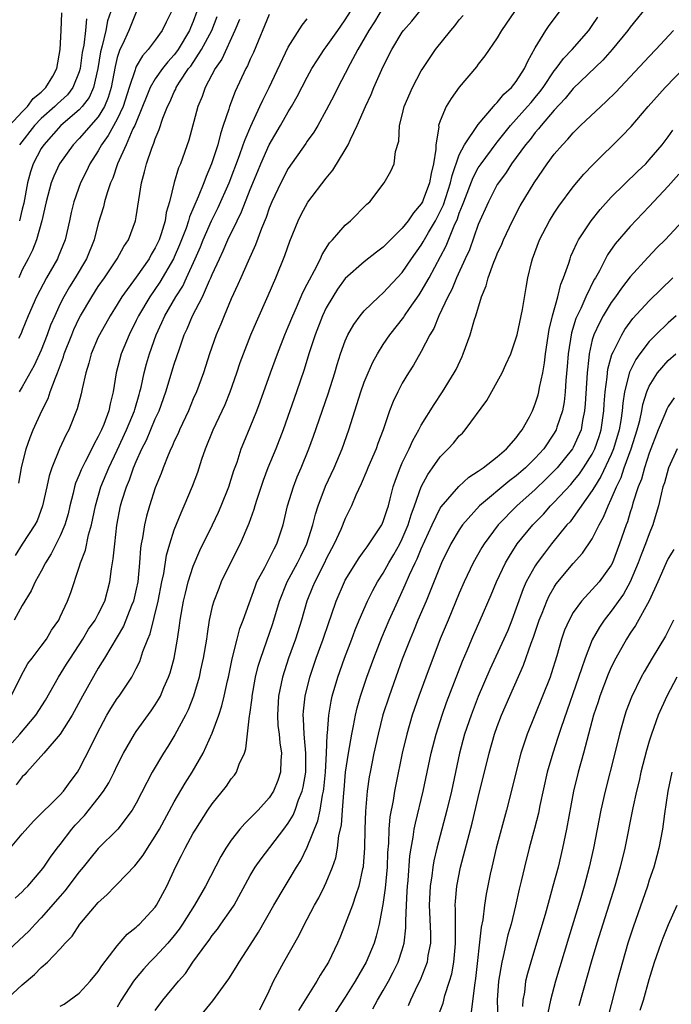
# Model space of a CAD drawing. Units: inches. Extents: x 2574000 to 2577000, y 1548000 to 1551000.
# Drawn here: x 2575683 to 2575751, y 1548339 to 1548442 of the extents above; entities that cross this region are included whole.
import ezdxf

# ---------------------------------------------------------------- set-up
doc = ezdxf.new("R2010")
doc.units = ezdxf.units.IN
doc.header["$MEASUREMENT"] = 0
doc.layers.add('LD25741548_2ft', color=9, linetype='Continuous')

msp = doc.modelspace()

# ---------------------------------------------------------------- linework, layer by layer
at = {"layer": 'LD25741548_2ft'}
for points, elevation in [([(2575681, 1548338.77), (2575683, 1548340.64), (2575684.27, 1548341.73), (2575685, 1548342.44), (2575685.65, 1548343), (2575687, 1548344.42), (2575687.52, 1548345), (2575688.24, 1548345.76), (2575689.07, 1548347), (2575691, 1548349.27), (2575691.91, 1548350.09), (2575692.76, 1548351), (2575693, 1548351.23), (2575694.85, 1548353.15), (2575695, 1548353.32), (2575695.73, 1548354.27), (2575696.18, 1548355), (2575697, 1548356.25), (2575697.44, 1548357), (2575699, 1548359.87), (2575700.14, 1548361.85), (2575700.88, 1548363), (2575702.05, 1548365), (2575703, 1548367.1), (2575703.68, 1548369), (2575704.01, 1548369.99), (2575704.25, 1548371), (2575704.59, 1548372.59), (2575704.69, 1548373), (2575705.08, 1548374.93), (2575705.6, 1548377), (2575705.9, 1548378.1), (2575706.25, 1548379), (2575707.5, 1548382.5), (2575707.7, 1548383), (2575708.54, 1548384.54), (2575708.85, 1548385.15), (2575709, 1548385.43), (2575709.51, 1548386.49), (2575709.8, 1548387), (2575710.45, 1548389), (2575710.91, 1548391), (2575711.53, 1548393), (2575711.94, 1548394.06), (2575712.35, 1548395), (2575713.16, 1548397), (2575713.65, 1548398.35), (2575715.21, 1548402.79), (2575715.88, 1548405), (2575716.13, 1548405.87), (2575716.49, 1548407), (2575717, 1548408.37), (2575717.28, 1548409), (2575717.9, 1548410.1), (2575718.56, 1548411), (2575719, 1548411.52), (2575720.53, 1548413), (2575721, 1548413.4), (2575723, 1548415.55), (2575723.97, 1548417), (2575725, 1548418.43), (2575725.21, 1548418.79), (2575725.75, 1548419.75), (2575726.49, 1548421), (2575727, 1548421.98), (2575727.32, 1548422.68), (2575728.07, 1548425), (2575728.23, 1548425.77), (2575729, 1548427.92), (2575729.55, 1548429), (2575731, 1548431.13), (2575732.59, 1548433), (2575732.77, 1548433.23), (2575733, 1548433.42), (2575733.7, 1548434.3), (2575734.49, 1548435), (2575735, 1548435.64), (2575735.86, 1548437), (2575736.2, 1548437.8), (2575737, 1548439.17), (2575738.11, 1548441), (2575738.46, 1548441.54), (2575741.07, 1548445)], 8122), ([(2575749, 1548443.82), (2575747, 1548441.37), (2575746.73, 1548441), (2575745.08, 1548439), (2575744.11, 1548437.89), (2575741, 1548434.91), (2575740.15, 1548433.85), (2575739, 1548432.63), (2575737.61, 1548431), (2575737.35, 1548430.65), (2575737, 1548430.28), (2575736.45, 1548429.55), (2575735.97, 1548429), (2575734.5, 1548427), (2575733.93, 1548426.07), (2575733.11, 1548425), (2575733, 1548424.81), (2575732.06, 1548423), (2575731, 1548420.59), (2575730.06, 1548417.94), (2575729.61, 1548417), (2575728.7, 1548415), (2575728.22, 1548413.78), (2575727.79, 1548413), (2575726.85, 1548411), (2575726.33, 1548409.67), (2575725.91, 1548409), (2575725, 1548407.24), (2575724.18, 1548405.82), (2575723.66, 1548405), (2575723, 1548403.9), (2575722.52, 1548403), (2575722.03, 1548401.97), (2575721.65, 1548401), (2575720.98, 1548399), (2575720.43, 1548397.57), (2575720.24, 1548397), (2575719.38, 1548395), (2575719.27, 1548394.73), (2575718.68, 1548393.32), (2575718.12, 1548392.12), (2575717.66, 1548391), (2575717, 1548389.68), (2575716.52, 1548388.52), (2575715.82, 1548387), (2575715, 1548385.42), (2575714.81, 1548385), (2575713.78, 1548383), (2575713.56, 1548382.44), (2575712.94, 1548381), (2575712.37, 1548379), (2575711.74, 1548377), (2575711.03, 1548375), (2575710.39, 1548373), (2575709.96, 1548371), (2575709.85, 1548369), (2575709.91, 1548367.91), (2575710.02, 1548367), (2575710.09, 1548366.09), (2575710.28, 1548365), (2575710.21, 1548364.21), (2575710.19, 1548363), (2575709.89, 1548362.11), (2575709.45, 1548361), (2575709, 1548360.29), (2575707.83, 1548359), (2575707.41, 1548358.59), (2575707, 1548358.14), (2575706.41, 1548357.59), (2575705.91, 1548357), (2575705, 1548355.85), (2575704.42, 1548355), (2575703.88, 1548354.12), (2575702.27, 1548351), (2575701.13, 1548349), (2575699.86, 1548347), (2575699.51, 1548346.49), (2575699, 1548345.83), (2575698.3, 1548345), (2575697, 1548343.57), (2575696.43, 1548343), (2575695.74, 1548342.26), (2575695, 1548341.37), (2575694.71, 1548341), (2575693.41, 1548339), (2575693, 1548338.27)], 8118), ([(2575734.8, 1548443), (2575733.43, 1548441), (2575733, 1548440.24), (2575731.67, 1548438.33), (2575731, 1548437.48), (2575730.8, 1548437.2), (2575729, 1548435.05), (2575728.14, 1548433.86), (2575727.63, 1548433), (2575727, 1548431.52), (2575726.82, 1548431), (2575726.83, 1548430.83), (2575726.52, 1548429), (2575726.52, 1548428.52), (2575726.29, 1548427), (2575726.02, 1548425.98), (2575725.86, 1548425), (2575725.18, 1548423.18), (2575725.11, 1548423), (2575725, 1548422.79), (2575724.16, 1548421.84), (2575723.62, 1548421), (2575723, 1548420.21), (2575721.75, 1548419), (2575721, 1548418.23), (2575720.29, 1548417.71), (2575719, 1548416.68), (2575717, 1548414.91), (2575716.19, 1548413.81), (2575715.67, 1548413), (2575715, 1548411.84), (2575714.6, 1548411), (2575713.82, 1548409), (2575713.16, 1548407), (2575712.66, 1548405.34), (2575711.87, 1548403), (2575711.17, 1548401), (2575710.45, 1548399), (2575709.67, 1548397), (2575708.84, 1548395), (2575708.34, 1548393.66), (2575707.69, 1548391.69), (2575707.48, 1548391), (2575707.38, 1548390.62), (2575706.86, 1548389.14), (2575705.93, 1548387), (2575704.92, 1548385), (2575703.94, 1548383), (2575703.67, 1548382.33), (2575703.15, 1548381), (2575703, 1548380.43), (2575702.68, 1548379), (2575702.44, 1548377.56), (2575702.37, 1548377), (2575702.04, 1548375), (2575701.77, 1548373.77), (2575701.62, 1548373), (2575701.01, 1548370.99), (2575700.44, 1548369.56), (2575700.16, 1548369), (2575699.07, 1548366.93), (2575698.31, 1548365.69), (2575697.87, 1548365), (2575696.67, 1548363), (2575696.09, 1548361.91), (2575695, 1548359.75), (2575694.56, 1548359), (2575693.05, 1548357), (2575691, 1548354.95), (2575690.11, 1548353.89), (2575689.41, 1548353), (2575689, 1548352.52), (2575687.49, 1548350.51), (2575687, 1548349.97), (2575685, 1548347.68), (2575684.34, 1548347), (2575683.71, 1548346.29), (2575681, 1548343.73)], 8124), ([(2575681.39, 1548354.61), (2575683, 1548356.52), (2575684.16, 1548357.84), (2575687, 1548360.6), (2575687.34, 1548361), (2575688.02, 1548361.98), (2575688.8, 1548363), (2575689, 1548363.31), (2575690.25, 1548365.75), (2575690.83, 1548367), (2575691.91, 1548369), (2575692.31, 1548369.68), (2575693, 1548370.75), (2575693.18, 1548371), (2575694.52, 1548373), (2575695, 1548373.91), (2575695.36, 1548374.64), (2575695.49, 1548375), (2575695.7, 1548375.7), (2575696.21, 1548377), (2575696.45, 1548377.55), (2575697.31, 1548381), (2575697.7, 1548383), (2575697.89, 1548383.88), (2575698.17, 1548385.83), (2575698.52, 1548387), (2575699, 1548388.47), (2575699.72, 1548390.28), (2575700.05, 1548391), (2575700.92, 1548393.08), (2575701.46, 1548394.54), (2575701.91, 1548395.91), (2575702.29, 1548397), (2575703.09, 1548399), (2575704.34, 1548401.66), (2575704.89, 1548403), (2575705.58, 1548405), (2575705.93, 1548406.07), (2575706.28, 1548407), (2575707.07, 1548409), (2575707.64, 1548410.36), (2575708.88, 1548413.12), (2575709.68, 1548415), (2575710.65, 1548417.35), (2575711.16, 1548418.84), (2575712.05, 1548421), (2575712.35, 1548421.65), (2575713.06, 1548422.94), (2575715, 1548425.47), (2575715.69, 1548426.31), (2575717, 1548428.45), (2575717.31, 1548429), (2575717.54, 1548429.54), (2575718.25, 1548431), (2575719.11, 1548433), (2575719.71, 1548434.29), (2575720.01, 1548435), (2575721, 1548437.23), (2575721.88, 1548439), (2575723, 1548440.84), (2575723.12, 1548441), (2575724, 1548442), (2575725, 1548443.21)], 8128), ([(2575681.66, 1548431), (2575683, 1548432.45), (2575683.54, 1548433), (2575684.15, 1548433.85), (2575685, 1548434.53), (2575685.23, 1548434.77), (2575685.49, 1548435), (2575686.22, 1548436.22), (2575686.65, 1548437), (2575687, 1548439), (2575687.1, 1548441), (2575687.15, 1548442.85)], 8152), ([(2575681.93, 1548366.07), (2575682.75, 1548367), (2575684.44, 1548369), (2575685.43, 1548370.57), (2575686.82, 1548373), (2575687.66, 1548374.34), (2575688.06, 1548375), (2575689.36, 1548377), (2575689.98, 1548378.02), (2575690.66, 1548379), (2575691, 1548379.63), (2575691.67, 1548381), (2575692.21, 1548383), (2575692.39, 1548384.39), (2575692.58, 1548385.42), (2575692.73, 1548387), (2575692.96, 1548388.96), (2575693.34, 1548391), (2575693.48, 1548391.49), (2575693.95, 1548393), (2575694.27, 1548393.73), (2575694.71, 1548395), (2575695, 1548395.69), (2575695.59, 1548397), (2575696.07, 1548397.93), (2575697, 1548400.16), (2575697.4, 1548401), (2575698.12, 1548403), (2575699, 1548405.91), (2575699.53, 1548407.53), (2575700.05, 1548409), (2575700.36, 1548409.64), (2575700.93, 1548411), (2575701.97, 1548413), (2575702.72, 1548414.72), (2575702.86, 1548415), (2575703, 1548415.35), (2575703.74, 1548417), (2575704.15, 1548417.85), (2575704.65, 1548419), (2575705.6, 1548421), (2575706.08, 1548421.92), (2575707, 1548424.29), (2575707.78, 1548426.22), (2575708.11, 1548427), (2575709, 1548428.98), (2575710.17, 1548431), (2575711, 1548432.47), (2575711.33, 1548433), (2575711.94, 1548434.06), (2575713, 1548436.1), (2575713.49, 1548437), (2575714.06, 1548437.94), (2575714.78, 1548439), (2575715, 1548439.28), (2575716.21, 1548441), (2575716.53, 1548441.47), (2575717, 1548442.12), (2575717.54, 1548443)], 8132), ([(2575709, 1548442.7), (2575707.32, 1548438.68), (2575707, 1548438), (2575706.71, 1548437.29), (2575706.54, 1548437), (2575705.41, 1548434.59), (2575704.81, 1548433), (2575704.73, 1548432.73), (2575704.15, 1548431), (2575703.85, 1548430.15), (2575703.57, 1548429), (2575702.93, 1548427), (2575702.34, 1548425.66), (2575702.11, 1548425), (2575701.51, 1548423.51), (2575700.59, 1548421.41), (2575700.49, 1548421), (2575700.23, 1548420.23), (2575699.54, 1548418.46), (2575699, 1548417.18), (2575698.92, 1548417), (2575697.48, 1548414.52), (2575696.42, 1548413), (2575695.24, 1548411), (2575695, 1548410.49), (2575694.23, 1548409), (2575693.39, 1548407), (2575692.89, 1548405), (2575692.58, 1548403), (2575692.25, 1548401.75), (2575692.1, 1548401), (2575691.57, 1548399.57), (2575691.33, 1548399), (2575691.22, 1548398.78), (2575691, 1548398.29), (2575690.53, 1548397.47), (2575690.32, 1548397), (2575689.63, 1548395.63), (2575689.29, 1548395), (2575689.2, 1548394.8), (2575689, 1548394.27), (2575688.61, 1548393.39), (2575688.5, 1548393), (2575688.36, 1548392.36), (2575688.01, 1548391), (2575687.82, 1548390.18), (2575687.47, 1548389), (2575687, 1548387.84), (2575686.05, 1548385.95), (2575685.45, 1548385), (2575685, 1548384.13), (2575684.36, 1548383), (2575683.93, 1548382.07), (2575683, 1548380.51), (2575682.14, 1548379)], 8136), ([(2575721, 1548443.45), (2575720.07, 1548441.93), (2575719.47, 1548441), (2575718.32, 1548439), (2575717.51, 1548437.51), (2575717, 1548436.5), (2575716.2, 1548435), (2575715.81, 1548434.19), (2575715, 1548432.63), (2575714.09, 1548431), (2575713.69, 1548430.31), (2575713, 1548429.36), (2575712.86, 1548429.14), (2575711, 1548426.51), (2575710.2, 1548425), (2575709.27, 1548423), (2575709, 1548422.33), (2575708.67, 1548421.33), (2575708.18, 1548420.18), (2575707.55, 1548418.45), (2575706.76, 1548416.76), (2575705.99, 1548415), (2575705.7, 1548414.3), (2575705, 1548412.77), (2575704.25, 1548411), (2575703.89, 1548410.11), (2575703.4, 1548409), (2575702.69, 1548407), (2575702.06, 1548405), (2575701.33, 1548403), (2575701, 1548402.25), (2575700.48, 1548401), (2575699.55, 1548399), (2575699.39, 1548398.61), (2575699, 1548397.81), (2575698.76, 1548397.24), (2575698.64, 1548397), (2575698.35, 1548396.35), (2575697.82, 1548395), (2575697.6, 1548394.4), (2575697, 1548392.91), (2575696.39, 1548391), (2575696.07, 1548389.93), (2575695.86, 1548389), (2575695.66, 1548387.66), (2575695.52, 1548387), (2575695.45, 1548386.55), (2575695.34, 1548385), (2575695.15, 1548383), (2575695, 1548382.26), (2575694.71, 1548381), (2575694.51, 1548380.51), (2575693.66, 1548378.34), (2575691.64, 1548375), (2575691.41, 1548374.59), (2575691, 1548373.93), (2575689.33, 1548371), (2575688.23, 1548369), (2575687, 1548367.01), (2575685.27, 1548365), (2575683.46, 1548363), (2575683.25, 1548362.75), (2575683, 1548362.51), (2575682.35, 1548361.65)], 8130), ([(2575698.7, 1548443), (2575698.13, 1548441.87), (2575697.73, 1548441), (2575697, 1548439.98), (2575696.26, 1548439), (2575695.64, 1548438.36), (2575695, 1548437.22), (2575694.9, 1548437), (2575694.87, 1548436.87), (2575694.23, 1548435), (2575693.6, 1548433), (2575693, 1548431.68), (2575692.05, 1548429.95), (2575691.35, 1548429), (2575691, 1548428.35), (2575690.12, 1548427), (2575689.77, 1548426.23), (2575689.12, 1548425), (2575688.41, 1548423), (2575688.14, 1548421.86), (2575687.97, 1548421), (2575687.52, 1548419), (2575686.79, 1548417.21), (2575686.7, 1548417), (2575686.31, 1548416.31), (2575685.55, 1548415), (2575684.49, 1548413), (2575683.62, 1548411), (2575683, 1548409.45), (2575682.88, 1548409.12), (2575682.61, 1548408.61)], 8144), ([(2575695, 1548442.94), (2575694.2, 1548441), (2575693.55, 1548439.55), (2575693.28, 1548439), (2575693, 1548438.16), (2575692.77, 1548437.23), (2575692.35, 1548435), (2575692.05, 1548433.95), (2575691.64, 1548433), (2575691, 1548431.94), (2575689, 1548429.65), (2575688.35, 1548429), (2575686.93, 1548427), (2575686.32, 1548425.68), (2575686.05, 1548425), (2575685.51, 1548423), (2575685.04, 1548421), (2575684.48, 1548419), (2575684.08, 1548417.92), (2575683.61, 1548417), (2575683, 1548415.85), (2575682.64, 1548415)], 8146), ([(2575701.38, 1548443), (2575701, 1548441.96), (2575700.71, 1548441.29), (2575700.61, 1548441), (2575699.4, 1548439), (2575699.24, 1548438.76), (2575699, 1548438.46), (2575698.3, 1548437.7), (2575697.76, 1548437), (2575697, 1548435.92), (2575696.46, 1548435), (2575696.03, 1548433.97), (2575695.65, 1548433), (2575694.83, 1548431), (2575694.65, 1548430.65), (2575693.92, 1548429), (2575693.01, 1548427), (2575692.52, 1548425.48), (2575692.29, 1548425), (2575691.92, 1548423.92), (2575691.66, 1548423), (2575691.54, 1548422.46), (2575691, 1548420.72), (2575690.55, 1548419), (2575689.74, 1548417), (2575688.56, 1548415), (2575687.96, 1548414.04), (2575687.38, 1548413), (2575687, 1548412.25), (2575686.41, 1548411), (2575685.98, 1548410.02), (2575685.61, 1548409), (2575685, 1548407.4), (2575684.24, 1548405.76), (2575683, 1548403.53), (2575682.66, 1548403)], 8142), ([(2575692.31, 1548443), (2575691.98, 1548442.02), (2575691.78, 1548441), (2575691.39, 1548439.39), (2575691.22, 1548438.78), (2575690.94, 1548437), (2575690.5, 1548435), (2575690.04, 1548433.96), (2575689.31, 1548433), (2575689, 1548432.65), (2575687.05, 1548431), (2575685.26, 1548429), (2575685, 1548428.58), (2575684.15, 1548427), (2575683.85, 1548426.15), (2575683.56, 1548425), (2575683.16, 1548422.84), (2575683, 1548422.23), (2575682.71, 1548421)], 8148), ([(2575681.84, 1548371), (2575682.88, 1548373.12), (2575683.59, 1548374.41), (2575684.03, 1548375), (2575685, 1548376.26), (2575685.53, 1548377), (2575686.08, 1548377.92), (2575686.83, 1548379), (2575687, 1548379.35), (2575687.77, 1548381), (2575688.11, 1548381.89), (2575689, 1548384.56), (2575689.13, 1548385), (2575689.64, 1548386.36), (2575689.97, 1548387.97), (2575690.28, 1548389), (2575690.69, 1548391), (2575691.26, 1548393), (2575692.1, 1548395), (2575693, 1548396.87), (2575693.98, 1548399), (2575694.81, 1548401), (2575694.84, 1548401.16), (2575695.29, 1548402.71), (2575695.38, 1548403), (2575695.51, 1548403.51), (2575695.81, 1548405), (2575696.06, 1548405.94), (2575696.37, 1548407), (2575697.09, 1548409), (2575697.69, 1548410.31), (2575697.99, 1548411), (2575699.15, 1548413), (2575699.88, 1548414.12), (2575700.29, 1548415), (2575701.2, 1548417), (2575701.74, 1548418.26), (2575702.04, 1548419), (2575702.91, 1548421), (2575703.61, 1548422.39), (2575704.78, 1548425), (2575705.87, 1548427.87), (2575706.26, 1548429), (2575706.44, 1548429.56), (2575707.05, 1548430.95), (2575708.01, 1548433), (2575708.31, 1548433.69), (2575708.99, 1548435), (2575711, 1548439.27), (2575712.44, 1548441.56), (2575713, 1548442.25)], 8134), ([(2575705.85, 1548442.15), (2575705.38, 1548441), (2575703.99, 1548438.01), (2575703.29, 1548437), (2575702.25, 1548435), (2575701.93, 1548434.07), (2575701.47, 1548433), (2575700.52, 1548429.48), (2575699.64, 1548427), (2575699.45, 1548426.55), (2575698.99, 1548425.01), (2575698.49, 1548423), (2575698.14, 1548421.86), (2575698.03, 1548421), (2575697.61, 1548419.61), (2575697.4, 1548419), (2575697, 1548418.15), (2575696.56, 1548417.44), (2575696.34, 1548417), (2575695, 1548415.07), (2575693.49, 1548413), (2575693, 1548412.2), (2575692.24, 1548411), (2575691.11, 1548409), (2575691, 1548408.76), (2575690.25, 1548407), (2575690, 1548406), (2575689.68, 1548405), (2575689.3, 1548403.3), (2575689.2, 1548402.8), (2575688.79, 1548401.21), (2575687.88, 1548399), (2575687.57, 1548398.43), (2575686.9, 1548397), (2575686.1, 1548395), (2575685.83, 1548394.17), (2575685.59, 1548393), (2575685.14, 1548391), (2575684.55, 1548389.45), (2575684.32, 1548389), (2575683, 1548386.99), (2575682.23, 1548385.77)], 8138), ([(2575682.25, 1548349.75), (2575683, 1548350.41), (2575683.28, 1548350.72), (2575683.57, 1548351), (2575685, 1548352.65), (2575685.27, 1548353), (2575685.96, 1548354.04), (2575686.67, 1548355), (2575687, 1548355.39), (2575688.22, 1548357), (2575688.57, 1548357.43), (2575689.55, 1548358.45), (2575691, 1548360.27), (2575691.55, 1548361), (2575692.11, 1548361.89), (2575692.67, 1548363), (2575693, 1548363.71), (2575693.66, 1548365), (2575694.8, 1548367), (2575695, 1548367.29), (2575696.56, 1548369.44), (2575697, 1548370.08), (2575697.35, 1548370.65), (2575697.53, 1548371), (2575697.9, 1548371.9), (2575698.4, 1548373), (2575698.55, 1548373.45), (2575698.98, 1548375), (2575699.34, 1548377), (2575699.56, 1548378.44), (2575699.63, 1548379), (2575699.97, 1548381), (2575700.16, 1548381.84), (2575700.45, 1548383), (2575701, 1548384.68), (2575701.7, 1548386.3), (2575703.01, 1548389), (2575703.64, 1548390.36), (2575703.92, 1548391), (2575704.73, 1548393), (2575705, 1548393.81), (2575705.28, 1548394.72), (2575705.6, 1548395.6), (2575706.04, 1548397), (2575706.32, 1548397.68), (2575707, 1548399.27), (2575707.7, 1548401), (2575708.05, 1548401.95), (2575709.12, 1548405), (2575709.85, 1548407), (2575710.64, 1548409), (2575711, 1548409.84), (2575711.46, 1548411), (2575711.86, 1548411.86), (2575712.54, 1548413.46), (2575713, 1548414.32), (2575713.22, 1548414.78), (2575713.77, 1548415.77), (2575714.37, 1548417), (2575714.55, 1548417.45), (2575715.33, 1548418.67), (2575715.66, 1548419), (2575717, 1548420.55), (2575717.55, 1548421), (2575719.27, 1548422.73), (2575719.59, 1548423), (2575721.1, 1548425), (2575721.78, 1548426.22), (2575722.13, 1548427), (2575722.28, 1548428.28), (2575722.64, 1548429.36), (2575722.71, 1548431), (2575723, 1548432.12), (2575723.2, 1548433), (2575724.08, 1548435), (2575725, 1548436.75), (2575725.15, 1548437), (2575726.49, 1548439), (2575728.09, 1548441), (2575728.51, 1548441.49), (2575729, 1548442.13), (2575729.4, 1548442.6)], 8126), ([(2575682.62, 1548393.38), (2575682.93, 1548395), (2575683.4, 1548397), (2575683.81, 1548398.19), (2575684.14, 1548399), (2575685.05, 1548401), (2575685.71, 1548402.29), (2575685.94, 1548403), (2575686.48, 1548404.48), (2575686.71, 1548405), (2575687.33, 1548406.67), (2575687.42, 1548407), (2575688.2, 1548409), (2575688.44, 1548409.56), (2575689, 1548410.75), (2575689.13, 1548411), (2575690.31, 1548413), (2575691, 1548414.08), (2575691.64, 1548415), (2575693, 1548417), (2575693.7, 1548418.3), (2575694.17, 1548419), (2575694.92, 1548421), (2575695, 1548421.42), (2575695.55, 1548425), (2575695.86, 1548426.14), (2575696.06, 1548427), (2575696.62, 1548428.62), (2575696.77, 1548429), (2575696.85, 1548429.15), (2575697, 1548429.63), (2575697.41, 1548430.59), (2575697.8, 1548431.8), (2575698.27, 1548433), (2575698.52, 1548433.48), (2575699, 1548434.54), (2575699.16, 1548434.84), (2575699.21, 1548435), (2575699.56, 1548435.56), (2575700.51, 1548437), (2575700.73, 1548437.27), (2575701.87, 1548439), (2575702.94, 1548441), (2575703.52, 1548442.48)], 8140), ([(2575689.76, 1548442.24), (2575689.66, 1548441), (2575689.47, 1548439.47), (2575689.37, 1548439), (2575689.31, 1548438.69), (2575689.1, 1548437), (2575689, 1548436.65), (2575688.33, 1548435), (2575687.75, 1548434.25), (2575686.71, 1548433.29), (2575686.42, 1548433), (2575685, 1548431.74), (2575684.27, 1548431), (2575682.69, 1548429)], 8150), ([(2575687, 1548338.39), (2575687.39, 1548338.61), (2575689, 1548339.75), (2575690.15, 1548341), (2575691, 1548342.02), (2575691.38, 1548342.62), (2575693, 1548344.72), (2575694.05, 1548345.95), (2575695, 1548346.69), (2575695.15, 1548346.85), (2575695.32, 1548347), (2575697, 1548348.8), (2575697.14, 1548349), (2575698.2, 1548351), (2575699.13, 1548353), (2575699.77, 1548354.23), (2575700.13, 1548355), (2575701, 1548356.58), (2575701.25, 1548357), (2575702.54, 1548359), (2575703, 1548359.66), (2575704.49, 1548361.51), (2575705, 1548362.28), (2575705.33, 1548362.67), (2575705.55, 1548363), (2575705.84, 1548363.84), (2575706.37, 1548365), (2575706.54, 1548365.46), (2575706.92, 1548368.92), (2575706.95, 1548369.05), (2575707.19, 1548370.81), (2575707.2, 1548371), (2575707.56, 1548373), (2575707.84, 1548374.16), (2575708.09, 1548375), (2575708.71, 1548376.71), (2575709.37, 1548378.63), (2575710.06, 1548381), (2575710.87, 1548383), (2575711.97, 1548385), (2575712.3, 1548385.7), (2575712.94, 1548387), (2575713.57, 1548389), (2575713.85, 1548390.15), (2575714.14, 1548391), (2575714.93, 1548393.07), (2575715.81, 1548395), (2575716.67, 1548397), (2575717.38, 1548399), (2575718, 1548401), (2575718.64, 1548403), (2575719, 1548404.03), (2575719.4, 1548405), (2575719.89, 1548406.11), (2575720.39, 1548407), (2575721, 1548407.97), (2575721.69, 1548409), (2575723.15, 1548410.85), (2575723.24, 1548411), (2575723.76, 1548411.76), (2575724.79, 1548413.21), (2575725, 1548413.54), (2575725.83, 1548415), (2575727.63, 1548418.37), (2575728.46, 1548420.46), (2575728.8, 1548421.2), (2575729, 1548421.8), (2575729.35, 1548422.65), (2575729.47, 1548423), (2575730.45, 1548425.55), (2575731, 1548426.56), (2575731.29, 1548427), (2575732.88, 1548429.12), (2575733, 1548429.25), (2575734.4, 1548431), (2575736.19, 1548433), (2575736.55, 1548433.45), (2575737, 1548433.97), (2575737.46, 1548434.54), (2575737.81, 1548435), (2575739, 1548436.77), (2575739.2, 1548437), (2575739.95, 1548438.05), (2575740.89, 1548439), (2575742.62, 1548441), (2575743, 1548441.53), (2575743.59, 1548442.41)], 8120), ([(2575697, 1548337.92), (2575697.79, 1548339), (2575699.43, 1548341), (2575700.17, 1548341.83), (2575700.96, 1548343), (2575702.41, 1548345), (2575702.67, 1548345.33), (2575703, 1548345.81), (2575703.53, 1548346.47), (2575703.91, 1548347), (2575705, 1548348.55), (2575705.29, 1548349), (2575707, 1548352.14), (2575707.52, 1548353), (2575708.13, 1548353.87), (2575710.53, 1548357), (2575711, 1548357.64), (2575711.51, 1548358.49), (2575711.71, 1548359), (2575712.08, 1548360.08), (2575712.46, 1548361), (2575712.57, 1548361.43), (2575712.85, 1548363), (2575712.86, 1548365), (2575712.66, 1548367), (2575712.61, 1548368.61), (2575712.57, 1548369), (2575712.59, 1548369.41), (2575712.76, 1548371), (2575713.26, 1548373), (2575713.93, 1548375), (2575714.66, 1548377), (2575715.25, 1548378.75), (2575715.53, 1548379.53), (2575716.02, 1548381), (2575716.9, 1548383), (2575717, 1548383.19), (2575718.45, 1548385.55), (2575719, 1548386.27), (2575719.29, 1548386.71), (2575719.52, 1548387), (2575720.84, 1548389), (2575721, 1548389.35), (2575721.39, 1548390.61), (2575721.53, 1548391), (2575721.73, 1548391.73), (2575722.04, 1548393), (2575722.28, 1548393.72), (2575722.76, 1548395), (2575723, 1548395.54), (2575723.71, 1548397), (2575724.1, 1548397.9), (2575724.75, 1548399), (2575725, 1548399.5), (2575726.34, 1548401.66), (2575727.24, 1548403), (2575728.46, 1548405), (2575728.65, 1548405.35), (2575729.29, 1548406.71), (2575729.41, 1548407), (2575730.15, 1548409), (2575730.61, 1548410.61), (2575730.74, 1548411), (2575731.34, 1548413), (2575731.84, 1548414.16), (2575732.04, 1548415), (2575732.64, 1548416.63), (2575732.86, 1548417.14), (2575733, 1548417.52), (2575733.46, 1548418.54), (2575733.64, 1548419), (2575734.58, 1548421), (2575735.42, 1548422.58), (2575736.87, 1548425), (2575738.24, 1548427), (2575739, 1548428.01), (2575739.85, 1548429), (2575740.43, 1548429.57), (2575741, 1548430.26), (2575741.76, 1548431), (2575743.88, 1548433), (2575744.47, 1548433.53), (2575745.47, 1548434.53), (2575749, 1548438.29), (2575749.69, 1548439), (2575751.54, 1548441)], 8116), ([(2575701.48, 1548337), (2575703.05, 1548338.95), (2575704.73, 1548341.27), (2575705.51, 1548342.49), (2575705.81, 1548343), (2575707, 1548344.81), (2575707.85, 1548346.15), (2575709.46, 1548349), (2575710.66, 1548351), (2575711, 1548351.53), (2575711.86, 1548353), (2575712.3, 1548353.7), (2575713, 1548355.1), (2575714.11, 1548357.89), (2575714.34, 1548359), (2575714.59, 1548360.59), (2575714.7, 1548361), (2575714.74, 1548361.26), (2575714.9, 1548363), (2575715.01, 1548365), (2575715.08, 1548366.92), (2575715.11, 1548367.11), (2575715.27, 1548369), (2575715.52, 1548370.48), (2575715.63, 1548371), (2575716.2, 1548373), (2575716.92, 1548375), (2575717.69, 1548377), (2575718.04, 1548377.96), (2575718.46, 1548379), (2575719.33, 1548381), (2575719.89, 1548382.11), (2575720.39, 1548383), (2575721, 1548383.93), (2575721.59, 1548385), (2575722.12, 1548385.88), (2575722.74, 1548387), (2575723, 1548387.53), (2575723.62, 1548389), (2575723.93, 1548390.07), (2575724.29, 1548391), (2575725, 1548393), (2575725.69, 1548394.31), (2575726.19, 1548395), (2575727, 1548396.16), (2575727.83, 1548397), (2575728.39, 1548397.61), (2575729, 1548398.36), (2575729.33, 1548398.67), (2575729.62, 1548399), (2575731.9, 1548402.1), (2575733.5, 1548405), (2575733.89, 1548405.89), (2575734.41, 1548407), (2575735, 1548408.68), (2575735.08, 1548409), (2575735.65, 1548411.65), (2575736.02, 1548413.98), (2575736.21, 1548415), (2575736.59, 1548416.59), (2575736.7, 1548417), (2575737.44, 1548419), (2575738.49, 1548421), (2575739, 1548421.81), (2575739.47, 1548422.53), (2575741, 1548424.58), (2575742.11, 1548425.89), (2575743.08, 1548426.92), (2575746.12, 1548429.88), (2575747.08, 1548430.92), (2575748.88, 1548433), (2575750.65, 1548435), (2575752.79, 1548437.21)], 8114), ([(2575708.01, 1548337.99), (2575709, 1548340.01), (2575709.45, 1548341), (2575710.52, 1548343), (2575712.14, 1548345.86), (2575712.71, 1548347), (2575713, 1548347.53), (2575713.77, 1548349), (2575714.21, 1548349.79), (2575714.82, 1548351), (2575715, 1548351.39), (2575715.65, 1548353), (2575716, 1548354), (2575716.17, 1548355), (2575716.33, 1548356.33), (2575716.58, 1548357.42), (2575716.71, 1548359), (2575716.83, 1548360.83), (2575716.87, 1548361.13), (2575717.02, 1548363), (2575717.32, 1548365), (2575717.68, 1548367), (2575717.87, 1548367.87), (2575718.08, 1548369), (2575718.24, 1548369.76), (2575718.6, 1548371), (2575719.27, 1548373), (2575720, 1548375), (2575720.84, 1548377.16), (2575721.61, 1548379), (2575722.51, 1548381), (2575723.31, 1548382.69), (2575723.77, 1548383.77), (2575724.35, 1548385), (2575724.57, 1548385.43), (2575725, 1548386.47), (2575726.14, 1548389), (2575727, 1548390.76), (2575727.09, 1548390.91), (2575728.94, 1548393.06), (2575729.99, 1548394.01), (2575731, 1548394.64), (2575731.2, 1548394.8), (2575731.51, 1548395), (2575733, 1548396.17), (2575733.97, 1548397), (2575735, 1548398.16), (2575735.34, 1548398.66), (2575735.62, 1548399), (2575736.37, 1548400.37), (2575736.69, 1548401), (2575737, 1548401.73), (2575737.3, 1548402.7), (2575737.37, 1548403), (2575737.44, 1548403.44), (2575737.78, 1548405), (2575737.96, 1548406.04), (2575738.06, 1548407), (2575738.45, 1548409.55), (2575738.81, 1548411), (2575739.36, 1548413), (2575739.68, 1548414.32), (2575739.98, 1548415), (2575740.52, 1548416.52), (2575740.65, 1548417), (2575740.74, 1548417.26), (2575741, 1548417.8), (2575741.36, 1548418.64), (2575741.56, 1548419), (2575742.88, 1548421), (2575743.81, 1548422.19), (2575745, 1548423.48), (2575747.78, 1548426.22), (2575748.62, 1548427), (2575749, 1548427.39), (2575750.35, 1548429), (2575751, 1548429.82), (2575751.49, 1548430.51)], 8112), ([(2575752.11, 1548425.89), (2575751, 1548424.63), (2575749, 1548422.49), (2575747, 1548420.4), (2575745.42, 1548418.58), (2575744.6, 1548417.4), (2575743.74, 1548415.74), (2575743.33, 1548415), (2575743.2, 1548414.8), (2575742.31, 1548413), (2575741.78, 1548411.78), (2575741.39, 1548411), (2575741.27, 1548410.73), (2575740.8, 1548409.2), (2575740.44, 1548407), (2575740.35, 1548405.65), (2575740.21, 1548404.21), (2575740.15, 1548403), (2575740.04, 1548401.96), (2575739.85, 1548401), (2575739.27, 1548399.28), (2575739.2, 1548399), (2575739, 1548398.66), (2575737.88, 1548397), (2575737, 1548396.03), (2575735.96, 1548395), (2575735, 1548394.15), (2575734.33, 1548393.67), (2575731.13, 1548391), (2575729.35, 1548389), (2575729, 1548388.49), (2575728.12, 1548387), (2575727.14, 1548385), (2575725.5, 1548381), (2575724.65, 1548379), (2575724.19, 1548377.81), (2575723.84, 1548377), (2575723, 1548374.87), (2575722.31, 1548373), (2575721.6, 1548371), (2575720.96, 1548369.04), (2575720.45, 1548367), (2575720.01, 1548365), (2575719.6, 1548363), (2575719.51, 1548362.49), (2575719.31, 1548361), (2575719.12, 1548358.88), (2575719.05, 1548357), (2575719.01, 1548354.99), (2575718.89, 1548353.11), (2575718.87, 1548353), (2575718.82, 1548352.82), (2575718.43, 1548351), (2575718.09, 1548350.09), (2575717.74, 1548349), (2575717, 1548347), (2575716.43, 1548345.57), (2575716.18, 1548345), (2575715.22, 1548343), (2575715, 1548342.62), (2575714.36, 1548341.64), (2575713.99, 1548341), (2575712.07, 1548337.93)], 8110), ([(2575752.54, 1548421), (2575750.68, 1548419), (2575749.83, 1548418.17), (2575748.86, 1548417.14), (2575747, 1548415.09), (2575746.08, 1548413.92), (2575745.45, 1548413), (2575745, 1548412.4), (2575744.14, 1548411), (2575743.74, 1548410.26), (2575743.16, 1548409), (2575743, 1548408.47), (2575742.65, 1548407), (2575742.62, 1548406.62), (2575742.44, 1548405), (2575742.26, 1548401.74), (2575742.19, 1548401), (2575741.97, 1548399.97), (2575741.81, 1548399), (2575741, 1548397.15), (2575740.92, 1548397), (2575739.29, 1548395), (2575739, 1548394.69), (2575738.15, 1548393.85), (2575737, 1548392.74), (2575735.06, 1548391), (2575733.08, 1548389), (2575731.6, 1548387), (2575731.38, 1548386.62), (2575730.47, 1548385), (2575729.52, 1548383), (2575729, 1548381.82), (2575727.81, 1548379), (2575727, 1548377.01), (2575725.48, 1548373), (2575724.74, 1548371), (2575724.05, 1548369), (2575723.46, 1548367), (2575723, 1548365), (2575722.31, 1548361.69), (2575722.18, 1548361), (2575722.02, 1548360.02), (2575721.69, 1548358.31), (2575721.58, 1548357), (2575721.53, 1548355.53), (2575721.44, 1548354.56), (2575721.39, 1548353), (2575721.19, 1548350.81), (2575720.95, 1548349.06), (2575720.91, 1548348.91), (2575720.56, 1548347), (2575720.26, 1548345.74), (2575720.03, 1548345), (2575719.2, 1548343), (2575718.04, 1548341), (2575717, 1548339.34), (2575715.49, 1548337)], 8108), ([(2575719.89, 1548338.11), (2575720.37, 1548339), (2575721, 1548340.04), (2575721.54, 1548341), (2575722.05, 1548341.95), (2575722.56, 1548343), (2575723, 1548344.31), (2575723.2, 1548345), (2575723.38, 1548346.62), (2575723.37, 1548347.37), (2575723.43, 1548349), (2575723.52, 1548350.48), (2575723.54, 1548351), (2575723.6, 1548351.6), (2575723.8, 1548354.2), (2575723.92, 1548355), (2575724.15, 1548356.15), (2575724.26, 1548357), (2575724.37, 1548357.63), (2575725.18, 1548361), (2575726.05, 1548365), (2575726.55, 1548367), (2575727.19, 1548369), (2575727.66, 1548370.34), (2575729.32, 1548374.68), (2575729.81, 1548375.81), (2575730.31, 1548377), (2575730.52, 1548377.48), (2575731.21, 1548379), (2575732.36, 1548381.64), (2575732.91, 1548383), (2575733.85, 1548385), (2575734.27, 1548385.73), (2575735.1, 1548387), (2575736.74, 1548389), (2575737.85, 1548390.15), (2575738.61, 1548391), (2575739, 1548391.38), (2575740.73, 1548393.27), (2575741, 1548393.57), (2575741.64, 1548394.36), (2575742.08, 1548395), (2575743, 1548396.44), (2575743.28, 1548397), (2575743.71, 1548398.29), (2575743.92, 1548399), (2575744.21, 1548401), (2575744.25, 1548401.75), (2575744.35, 1548403), (2575744.55, 1548404.55), (2575744.58, 1548405), (2575744.62, 1548405.38), (2575745.07, 1548406.93), (2575745.23, 1548407.23), (2575746.09, 1548409), (2575746.43, 1548409.57), (2575747.27, 1548410.73), (2575749, 1548412.59), (2575751.49, 1548415)], 8106), ([(2575751.83, 1548411), (2575751, 1548410.26), (2575749.7, 1548409), (2575749, 1548408.29), (2575748.01, 1548407), (2575747.59, 1548406.41), (2575746.92, 1548405.08), (2575746.4, 1548403), (2575746.2, 1548401.8), (2575746.14, 1548401), (2575746, 1548400), (2575745.81, 1548399), (2575745.24, 1548397), (2575745, 1548396.41), (2575743.91, 1548394.09), (2575743.22, 1548393), (2575743, 1548392.61), (2575741, 1548389.79), (2575740.66, 1548389.34), (2575740.33, 1548389), (2575738.7, 1548387), (2575737.95, 1548386.04), (2575737.18, 1548385), (2575737, 1548384.71), (2575736.05, 1548383), (2575735.72, 1548382.28), (2575735, 1548380.25), (2575734.53, 1548379), (2575734.09, 1548377.91), (2575733.7, 1548377), (2575732.2, 1548373.8), (2575731, 1548370.96), (2575730.24, 1548369), (2575729.56, 1548367), (2575729.03, 1548365), (2575728.16, 1548361), (2575727.69, 1548359), (2575726.63, 1548355), (2575726.32, 1548353.68), (2575726.21, 1548353), (2575726.1, 1548352.1), (2575725.93, 1548351), (2575725.84, 1548349), (2575725.98, 1548346.02), (2575725.97, 1548345), (2575725.7, 1548343.7), (2575725.6, 1548343), (2575724.87, 1548341.13), (2575724.6, 1548340.6), (2575723.85, 1548339), (2575723.6, 1548338.4)], 8104), ([(2575726.75, 1548337.25), (2575727.29, 1548338.71), (2575727.49, 1548339.49), (2575727.98, 1548341), (2575728.22, 1548341.78), (2575728.42, 1548343), (2575728.56, 1548344.56), (2575728.61, 1548345), (2575728.59, 1548345.41), (2575728.59, 1548348.59), (2575728.56, 1548349), (2575728.58, 1548349.42), (2575728.73, 1548351), (2575729.13, 1548353), (2575730.36, 1548357.64), (2575731, 1548360.32), (2575732.14, 1548365), (2575732.71, 1548367), (2575733, 1548367.81), (2575733.45, 1548369), (2575734.32, 1548371), (2575735.76, 1548374.24), (2575736.55, 1548376.55), (2575736.8, 1548377.2), (2575737.41, 1548379), (2575737.71, 1548379.71), (2575738.22, 1548381), (2575738.46, 1548381.54), (2575739, 1548382.46), (2575739.21, 1548382.79), (2575741, 1548384.95), (2575741.98, 1548386.02), (2575743, 1548387.55), (2575743.71, 1548389), (2575744.18, 1548389.82), (2575744.65, 1548391), (2575745, 1548391.71), (2575745.53, 1548393), (2575746.02, 1548393.98), (2575746.36, 1548395), (2575747.1, 1548397), (2575747.72, 1548399), (2575747.99, 1548399.99), (2575748.21, 1548401), (2575748.32, 1548401.68), (2575748.75, 1548403), (2575749, 1548403.61), (2575749.87, 1548405), (2575751, 1548406.3), (2575751.79, 1548407)], 8102), ([(2575751.63, 1548402.37), (2575751, 1548401.45), (2575750.83, 1548401.17), (2575750.64, 1548400.64), (2575749.94, 1548399), (2575749, 1548396.56), (2575748.49, 1548395), (2575748.17, 1548393.83), (2575747.83, 1548393), (2575747.28, 1548391.28), (2575747.16, 1548390.84), (2575747, 1548390.35), (2575746.69, 1548389.31), (2575746.56, 1548389), (2575745.87, 1548387), (2575745.11, 1548385), (2575745, 1548384.78), (2575743.71, 1548383), (2575743, 1548382.2), (2575741.87, 1548381), (2575741, 1548379.78), (2575740.56, 1548379), (2575740.08, 1548377.92), (2575739.76, 1548377), (2575739.25, 1548375.25), (2575738.67, 1548373.33), (2575738.55, 1548373), (2575737.77, 1548371), (2575736.14, 1548367), (2575735.85, 1548366.15), (2575735.49, 1548365), (2575733.97, 1548359), (2575732.88, 1548355), (2575732.41, 1548353), (2575732.26, 1548352.26), (2575731.84, 1548350.16), (2575731.66, 1548349), (2575731.47, 1548347.47), (2575731.31, 1548346.69), (2575730.72, 1548341.28), (2575730.59, 1548340.59), (2575730.26, 1548337.74)], 8100), ([(2575751.92, 1548397), (2575751.02, 1548395), (2575750.58, 1548393.42), (2575750.43, 1548393), (2575750.23, 1548392.23), (2575749.95, 1548391), (2575749.51, 1548389.51), (2575749.38, 1548389), (2575749, 1548388.08), (2575748.6, 1548387), (2575748.13, 1548385.87), (2575747.82, 1548385), (2575747, 1548383.03), (2575746.28, 1548381.72), (2575745, 1548379.94), (2575744.24, 1548379), (2575743.74, 1548378.26), (2575743, 1548376.91), (2575742.24, 1548375), (2575741.87, 1548373.87), (2575739.71, 1548367.71), (2575739.37, 1548366.63), (2575738.83, 1548365), (2575738.26, 1548363), (2575737.48, 1548359.48), (2575737.32, 1548358.68), (2575736.92, 1548357.08), (2575736.36, 1548355), (2575735.85, 1548353), (2575735.52, 1548351.52), (2575735.31, 1548350.69), (2575734.92, 1548348.92), (2575734.44, 1548347), (2575734.12, 1548345.88), (2575733.62, 1548343.62), (2575733.46, 1548343), (2575733.14, 1548341), (2575733, 1548339), (2575733.04, 1548337)], 8098), ([(2575751.57, 1548386.43), (2575751, 1548385.46), (2575750.78, 1548385), (2575749.89, 1548383), (2575748.99, 1548381.01), (2575747.56, 1548378.44), (2575747, 1548377.63), (2575746.6, 1548377), (2575745.48, 1548375), (2575745, 1548374.05), (2575744.68, 1548373.32), (2575743.79, 1548371), (2575743.6, 1548370.4), (2575743.14, 1548369), (2575742.07, 1548365), (2575741.5, 1548363), (2575741.02, 1548361), (2575740.27, 1548357), (2575739.86, 1548355), (2575739.39, 1548353), (2575738.86, 1548351), (2575738.44, 1548349.56), (2575738.04, 1548348.04), (2575737.13, 1548345), (2575736.51, 1548343), (2575736.17, 1548341.83), (2575735.97, 1548341), (2575735.85, 1548339.85), (2575735.69, 1548339), (2575735.66, 1548338.34)], 8096), ([(2575751.55, 1548379), (2575751, 1548377.86), (2575750.69, 1548377.31), (2575749.3, 1548375), (2575748.44, 1548373.56), (2575748.14, 1548373), (2575747.11, 1548370.89), (2575746.57, 1548369.43), (2575746.42, 1548369), (2575745.87, 1548367), (2575745.38, 1548365), (2575744.34, 1548361), (2575743.88, 1548359), (2575743.11, 1548355), (2575742.67, 1548353), (2575742.14, 1548351), (2575741.79, 1548349.79), (2575740.48, 1548345.52), (2575739.13, 1548341), (2575738.6, 1548339), (2575738.32, 1548337.68)], 8094), ([(2575751.88, 1548373), (2575750.84, 1548371), (2575749.93, 1548369), (2575749.22, 1548367), (2575749, 1548366.25), (2575748.71, 1548365.29), (2575748.12, 1548363), (2575747.92, 1548362.08), (2575747.64, 1548361), (2575747.26, 1548359.26), (2575746.41, 1548355), (2575745.93, 1548353), (2575745.37, 1548351), (2575743.49, 1548345), (2575742.89, 1548343), (2575741.58, 1548338.42)], 8092), ([(2575751.36, 1548363), (2575750.95, 1548361), (2575750.61, 1548358.61), (2575750.39, 1548357), (2575750, 1548355), (2575749.8, 1548354.2), (2575749.47, 1548353), (2575749, 1548351.62), (2575748.81, 1548351), (2575747.3, 1548346.7), (2575746.74, 1548345), (2575746.16, 1548343), (2575745.6, 1548341), (2575744.66, 1548337.34)], 8090), ([(2575748.05, 1548337.95), (2575748.37, 1548339), (2575749, 1548341.19), (2575749.56, 1548343), (2575750.23, 1548345), (2575750.44, 1548345.56), (2575751.01, 1548346.99), (2575751.94, 1548349)], 8088)]:
    msp.add_lwpolyline(points, dxfattribs=dict(at, elevation=elevation))

doc.saveas('drawing.dxf')
